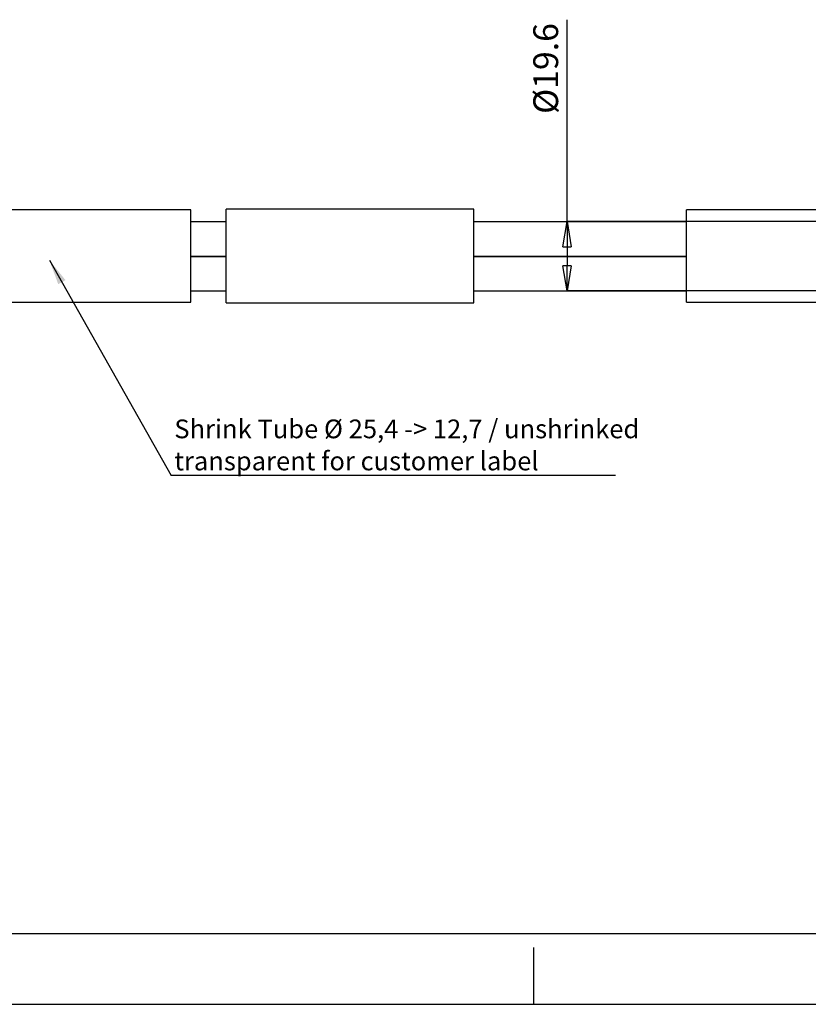
# Model space of a CAD drawing. Units: millimetres. Extents: x 0 to 420, y 0 to 297.
# Drawn here: x 157 to 269, y 0 to 139 of the extents above; entities that cross this region are included whole.
import ezdxf

# ---------------------------------------------------------------- set-up
doc = ezdxf.new("R2010")
doc.units = ezdxf.units.MM
doc.header["$PDSIZE"] = -1
doc.linetypes.add('SLD-Durchgehend', pattern=[0])
doc.layers.add('BEMASS', color=5, linetype='SLD-Durchgehend', lineweight=25)
doc.layers.add('BEZUGSHINWEISE', color=7, linetype='SLD-Durchgehend', lineweight=25)
doc.styles.add('SLDTEXTSTYLE1', font='GOTHIC.TTF', dxfattribs={"width": 0.913})
doc.styles.add('SLDTEXTSTYLE2', font='ARIAL.TTF', dxfattribs={"width": 0.948})
doc.styles.get("Standard").update_dxf_attribs({"font": 'GOTHIC.TTF'})
doc.dimstyles.new('SLDDIMSTYLE0', dxfattribs={"dimtxt": 3.5, "dimasz": 3.556, "dimexe": 0, "dimexo": 0.0625, "dimgap": 0.875, "dimtad": 1, "dimlfac": 2, "dimrnd": 1e-09, "dimzin": 12, "dimdsep": 46, "dimtxsty": 'SLDTEXTSTYLE1', "dimblk1": 'CLOSED', "dimblk2": 'CLOSED', "dimsah": 1, "dimcen": 0.09, "dimadec": 0, "dimazin": 3, "dimtfac": 1, "dimtofl": 0, "dimtmove": 0, "dimatfit": 3, "dimldrblk": 'CLOSED', "dimfxl": 1, "dimfrac": 2, "dimtolj": 1, "dimtzin": 12, "dimarcsym": 0})
doc.dimstyles.new('SLDDIMSTYLE1', dxfattribs={"dimtxt": 0.18, "dimasz": 3.556, "dimexe": 0, "dimexo": 0.0625, "dimgap": 0, "dimtad": 0, "dimtih": 1, "dimtoh": 1, "dimdec": 0, "dimrnd": 1e-09, "dimzin": 0, "dimdsep": 46, "dimtxsty": 'Standard', "dimsah": 1, "dimcen": 0.09, "dimadec": 0, "dimazin": 0, "dimtfac": 3.556, "dimtdec": 0, "dimtofl": 0, "dimtmove": 0, "dimatfit": 3, "dimfxl": 1, "dimfrac": 2, "dimtolj": 1, "dimtzin": 0, "dimarcsym": 0})

# ---------------------------------------------------------------- blocks, each defined once
blk = doc.blocks.new('_Closed')
at = {"color": 0, "linetype": 'ByBlock', "lineweight": -2}
for p, q in [((-1, 0.166667), (0, 0)), ((-1, 0.166667), (-1, -0.166667)), ((0, 0), (-1, -0.166667)), ((0, 0), (-1, 0))]:
    blk.add_line(p, q, dxfattribs=at)
blk = doc.blocks.new('_D')
at = {"layer": 'BEMASS', "color": 0, "lineweight": -2}
for p, q in [((234.72, 110.52), (234.72, 139.01)), ((304.01, 110.52), (234.72, 110.52)), ((234.72, 106.97), (234.72, 104.28)), ((304.01, 100.72), (234.72, 100.72))]:
    blk.add_line(p, q, dxfattribs=at)
at = {"layer": 'Defpoints', "color": 0}
for p in [(304.07, 110.52), (234.72, 100.72), (304.07, 100.72)]:
    blk.add_point(p, dxfattribs=at)
at = {"layer": 'BEMASS', "color": 0, "lineweight": -2, "xscale": 3.556, "yscale": 3.556, "zscale": 3.556}
for p, rotation in [((234.72, 110.52), 90.00000000000017), ((234.72, 100.72), 270.0000000000002)]:
    blk.add_blockref('_Closed', p, dxfattribs=dict(at, rotation=rotation))
at = {"layer": 'BEMASS', "color": 0, "insert": (229.95, 132.12), "char_height": 3.5, "attachment_point": 2, "rotation": 90, "style": 'SLDTEXTSTYLE1'}
blk.add_mtext('\\A1;%%c19.6', dxfattribs=at)
blk = doc.blocks.new('SW_NOTE_0')
at = {"layer": 'BEZUGSHINWEISE', "color": 0}
blk.add_line((62.73, 0), (0, 0), dxfattribs=at)
at = {"layer": 'BEZUGSHINWEISE', "color": 0, "char_height": 2.6458, "attachment_point": 1, "style": 'SLDTEXTSTYLE2'}
for s, insert in [('Shrink Tube Ø 25,4 -> 12,7 / unshrinked', (0.43, 7.89)), ('transparent for customer label', (0.43, 3.36))]:
    blk.add_mtext(s, dxfattribs=dict(at, insert=insert))

msp = doc.modelspace()

# ---------------------------------------------------------------- linework, layer by layer
for p, q in [((181.5727, 112.1474), (141.5727, 112.1474)), ((181.5727, 105.6474), (181.5727, 112.1474)), ((221.5727, 112.2474), (186.5727, 112.2474)), ((186.5727, 106.573), (186.5727, 112.2474)), ((221.5727, 106.573), (221.5727, 112.2474)), ((291.5727, 112.1474), (251.5727, 112.1474)), ((251.5727, 110.6266), (251.5727, 112.1474)), ((181.5727, 110.5224), (186.5727, 110.5224)), ((221.5727, 110.5224), (251.5727, 110.5224)), ((251.5727, 99.1474), (251.5727, 110.6266)), ((186.5727, 99.0474), (186.5727, 106.573)), ((221.5727, 99.0474), (221.5727, 106.573)), ((181.5727, 99.1474), (181.5727, 105.6474)), ((181.5727, 105.6474), (186.5727, 105.6474)), ((181.5727, 105.5974), (186.5727, 105.5974)), ((221.5727, 105.6474), (251.5727, 105.6474)), ((221.5727, 105.5974), (251.5727, 105.5974)), ((181.5727, 100.7224), (186.5727, 100.7224)), ((221.5727, 100.7224), (251.5727, 100.7224)), ((141.5727, 99.1474), (181.5727, 99.1474)), ((186.5727, 99.0474), (221.5727, 99.0474)), ((251.5727, 99.1474), (291.5727, 99.1474)), ((12.5, 10), (410, 10)), ((230, 0), (230, 8)), ((0, 0), (420, 0))]:
    msp.add_line(p, q)

# ---------------------------------------------------------------- block references
at = {"layer": 'BEZUGSHINWEISE'}
msp.add_blockref('SW_NOTE_0', (178.8344, 74.6749), dxfattribs=at)

# ---------------------------------------------------------------- dimensions: what is measured, and where the dimension line sits
at = {"layer": 'BEMASS'}
dim = msp.add_linear_dim(base=(234.7182, 100.7224), p1=(304.0727, 110.5224), p2=(304.0727, 100.7224), angle=90, text='%%c<>', dimstyle='SLDDIMSTYLE0', dxfattribs=at)
dim.commit()
dim.dimension.update_dxf_attribs({"geometry": '_D', "text_midpoint": (234.7182, 132.1197), "dimtype": 160})

# ---------------------------------------------------------------- leaders
at = {"layer": 'BEZUGSHINWEISE'}
msp.add_leader([(161.6335, 105.05), (178.8344, 74.6749)], dimstyle='SLDDIMSTYLE1', dxfattribs=at)

doc.saveas('drawing.dxf')
